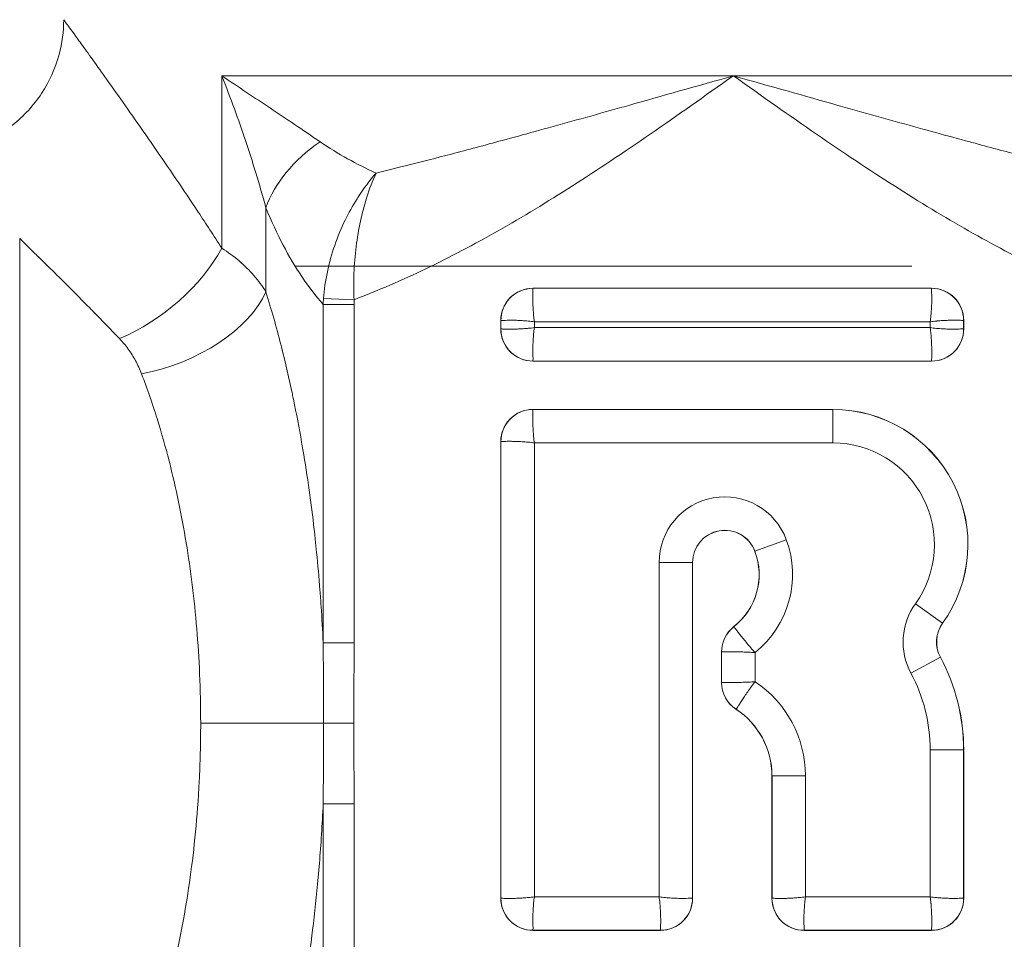
# Model space of a CAD drawing. Units: inches. Extents: x 20 to 210, y 3 to 244.
# Drawn here: x 121 to 122, y 73 to 73 of the extents above; entities that cross this region are included whole.
import ezdxf

# ---------------------------------------------------------------- set-up
doc = ezdxf.new("R2010")
doc.units = ezdxf.units.IN
doc.header["$MEASUREMENT"] = 0

# ---------------------------------------------------------------- blocks, each defined once
blk = doc.blocks.new('*U32')
at = {"color": 0, "linetype": 'Continuous', "lineweight": 0, "extrusion": (1.22465e-16, 1, -2.22045e-16)}
for p, q in [((-9.18744, 12.44233), (-9.66485, 12.44233)), ((-9.66485, 12.28155), (-9.66485, 12.44233)), ((-8.71003, 12.44233), (-9.18744, 12.44233)), ((-9.68744, 12.31613), (-9.68744, 12.31608)), ((-9.62369, 12.24095), (-9.62369, 12.31912)), ((-9.85348, 12.29043), (-9.85348, 11.30716)), ((-9.59636, 12.26466), (-9.0209, 12.26466)), ((-9.00244, 12.24416), (-9.37444, 12.24416)), ((-9.37444, 12.24416), (-9.37444, 12.24409)), ((-9.37444, 12.24409), (-9.00244, 12.24409)), ((-9.00244, 12.24416), (-9.00244, 12.24409)), ((-9.56992, 12.23466), (-9.54136, 12.23344)), ((-9.57023, 12.22912), (-9.57023, 11.91353)), ((-9.57023, 12.22912), (-9.54145, 12.22912)), ((-9.54145, 12.22912), (-9.54145, 11.91353)), ((-9.40444, 12.21416), (-9.40444, 12.20616)), ((-9.40444, 12.21416), (-9.40436, 12.21416)), ((-9.40436, 12.20616), (-9.40436, 12.21416)), ((-9.37315, 12.21287), (-9.00373, 12.21287)), ((-9.37315, 12.20745), (-9.37315, 12.21287)), ((-9.00373, 12.21287), (-9.00373, 12.20745)), ((-8.97251, 12.21416), (-8.97251, 12.20616)), ((-8.97244, 12.21416), (-8.97251, 12.21416)), ((-8.97244, 12.20616), (-8.97244, 12.21416)), ((-9.40444, 12.20616), (-9.40436, 12.20616)), ((-9.00373, 12.20745), (-9.37315, 12.20745)), ((-8.97244, 12.20616), (-8.97251, 12.20616)), ((-9.37444, 12.17616), (-9.37444, 12.17624)), ((-9.00244, 12.17624), (-9.37444, 12.17624)), ((-9.37444, 12.17616), (-9.00244, 12.17616)), ((-9.00244, 12.17616), (-9.00244, 12.17624)), ((-9.09444, 12.13116), (-9.37444, 12.13116)), ((-9.37444, 12.13116), (-9.37444, 12.13109)), ((-9.37444, 12.13109), (-9.09444, 12.13109)), ((-9.09444, 12.13116), (-9.09444, 12.13109)), ((-9.09444, 12.09988), (-9.09444, 12.13109)), ((-9.40444, 12.10116), (-9.40444, 11.67516)), ((-9.40444, 12.10116), (-9.40436, 12.10116)), ((-9.40436, 11.67516), (-9.40436, 12.10116)), ((-9.37315, 12.09987), (-9.09444, 12.09988)), ((-9.37315, 11.67645), (-9.37315, 12.09987)), ((-9.13799, 12.00962), (-9.16724, 11.99876)), ((-9.16724, 11.99876), (-9.16731, 11.99874)), ((-9.25672, 11.9883), (-9.25673, 11.67645)), ((-9.25672, 11.9883), (-9.22551, 11.9883)), ((-9.22551, 11.9883), (-9.22551, 11.67516)), ((-9.22551, 11.9883), (-9.22544, 11.9883)), ((-9.22544, 11.67516), (-9.22544, 11.9883)), ((-9.01751, 11.9499), (-8.99216, 11.93169)), ((-9.18702, 11.9285), (-9.18698, 11.92844)), ((-8.99216, 11.93169), (-8.99211, 11.93165)), ((-9.57023, 11.91353), (-9.54145, 11.91353)), ((-9.19844, 11.90495), (-9.19844, 11.87644)), ((-9.19844, 11.90495), (-9.19837, 11.90495)), ((-9.16715, 11.87713), (-9.16715, 11.90433)), ((-9.02174, 11.88518), (-8.99424, 11.89993)), ((-8.99424, 11.89993), (-8.99418, 11.89996)), ((-9.19844, 11.87644), (-9.19836, 11.87644)), ((-9.18488, 11.85135), (-9.18484, 11.85141)), ((-9.56995, 11.83841), (-9.68457, 11.83841)), ((-9.56995, 11.83841), (-9.54152, 11.83841)), ((-9.00372, 11.81345), (-9.00373, 11.67645)), ((-9.00372, 11.81345), (-8.97251, 11.81345)), ((-8.97251, 11.81345), (-8.97251, 11.67516)), ((-8.97244, 11.81345), (-8.97251, 11.81345)), ((-8.97244, 11.67516), (-8.97244, 11.81345)), ((-9.15144, 11.78945), (-9.15144, 11.67516)), ((-9.15144, 11.78945), (-9.15136, 11.78945)), ((-9.12016, 11.78945), (-9.15136, 11.78945)), ((-9.15136, 11.67516), (-9.15136, 11.78945)), ((-9.12015, 11.67645), (-9.12016, 11.78945)), ((-9.57023, 11.7633), (-9.54145, 11.7633)), ((-9.57023, 11.7633), (-9.57023, 11.57534)), ((-9.54145, 11.7633), (-9.54145, 11.57534)), ((-9.40444, 11.67516), (-9.40436, 11.67516)), ((-9.25673, 11.67645), (-9.37315, 11.67645)), ((-9.22544, 11.67516), (-9.22551, 11.67516)), ((-9.15144, 11.67516), (-9.15136, 11.67516)), ((-9.00373, 11.67645), (-9.12015, 11.67645)), ((-8.97244, 11.67516), (-8.97251, 11.67516)), ((-9.37444, 11.64516), (-9.37444, 11.64524)), ((-9.25544, 11.64524), (-9.37444, 11.64524)), ((-9.37444, 11.64516), (-9.25544, 11.64516)), ((-9.25544, 11.64516), (-9.25544, 11.64524)), ((-9.00244, 11.64524), (-9.12144, 11.64524)), ((-9.12144, 11.64516), (-9.12144, 11.64524)), ((-9.12144, 11.64516), (-9.00244, 11.64516)), ((-9.00244, 11.64516), (-9.00244, 11.64524))]:
    blk.add_line(p, q, dxfattribs=at)
at = {"color": 0, "linetype": 'Continuous', "lineweight": 0, "extrusion": (-2.71926e-32, -2.22045e-16, -1)}
for centre, radius, start, end in [((9.37444, 12.21416), 0.03, 0, 90), ((9.00244, 12.21416), 0.03, 90, 180), ((9.37444, 12.20616), 0.03, 270, 0), ((9.00244, 12.20616), 0.03, 180, 270), ((9.37444, 12.10116), 0.03, 0, 90), ((9.09444, 12.00516), 0.12593, 90, 215.69307), ((9.09444, 12.00516), 0.09472, 90, 215.69307), ((9.16844, 11.90495), 0.03, 360, 51.71561), ((9.15544, 11.81345), 0.18293, 151.78771, 180), ((9.15544, 11.81345), 0.15172, 151.78771, 180), ((9.16844, 11.87644), 0.03, 303.23518, 360), ((9.37444, 11.67516), 0.03, 270, 0), ((9.25544, 11.67516), 0.03, 180, 270), ((9.12144, 11.67516), 0.03, 270, 0), ((9.00244, 11.67516), 0.03, 180, 270)]:
    blk.add_arc(centre, radius, start, end, dxfattribs=at)
at = {"color": 0, "linetype": 'Continuous', "lineweight": 0}
for centre, radius, start, end in [((-9.37444, 12.21416), 0.02993, 90, 137.33648), ((-9.00244, 12.21416), 0.02993, 47.33649, 90), ((-9.37444, 12.21416), 0.02993, 137.33648, 180), ((-9.00244, 12.21416), 0.02993, 360, 47.33649), ((-9.37444, 12.20616), 0.02993, 180, 227.33649), ((-9.00244, 12.20616), 0.02993, 317.33648, 0), ((-9.00244, 12.20616), 0.02993, 270, 317.33648), ((-9.37444, 12.20616), 0.02993, 227.33649, 270), ((-9.37444, 12.10116), 0.02993, 90, 137.33648), ((-9.09444, 12.00516), 0.126, 324.30693, 90), ((-9.37444, 12.10116), 0.02993, 137.33648, 180), ((-9.19544, 11.9883), 0.06128, 20.36413, 180), ((-9.19544, 11.9883), 0.03007, 20.36413, 180), ((-9.19544, 11.9883), 0.03, 20.36413, 180), ((-9.22544, 11.97716), 0.09328, 308.66883, 20.36413), ((-9.22544, 11.97716), 0.062, 308.28439, 20.36413), ((-9.22544, 11.97716), 0.06207, 308.28439, 20.36413), ((-8.96774, 11.91415), 0.06128, 144.30693, 208.21229), ((-9.16844, 11.90495), 0.02993, 128.28439, 180), ((-8.96774, 11.91415), 0.03007, 144.30693, 208.21229), ((-8.96774, 11.91415), 0.03, 144.30693, 208.21229), ((-9.15544, 11.81345), 0.183, 360, 28.21229), ((-9.16844, 11.87644), 0.02993, 180.00004, 236.76482), ((-9.22544, 11.78945), 0.10528, 0, 56.38546), ((-9.22544, 11.78945), 0.074, 360, 56.76482), ((-9.22544, 11.78945), 0.07407, 0, 56.76482), ((-9.37444, 11.67516), 0.02993, 180, 227.33649), ((-9.25544, 11.67516), 0.02993, 317.33648, 360), ((-9.12144, 11.67516), 0.02993, 180, 227.33649), ((-9.00244, 11.67516), 0.02993, 317.33648, 360), ((-9.37444, 11.67516), 0.02993, 227.33649, 270), ((-9.25544, 11.67516), 0.02993, 270, 317.33648), ((-9.12144, 11.67516), 0.02993, 227.33649, 270), ((-9.00244, 11.67516), 0.02993, 270, 317.33648)]:
    blk.add_arc(centre, radius, start, end, dxfattribs=at)
for centre, major_axis, ratio, start_param, end_param in [((-9.50763, 12.31912), (-0.11583, -0.04699), 0.684854, -1.266565, -0.534808), ((-9.44061, 12.22558), (-0.09867, -0.08473), 0.993354, -0.782945, -0.740165)]:
    blk.add_ellipse(centre, major_axis=major_axis, ratio=ratio, start_param=start_param, end_param=end_param, dxfattribs=at)
at = {"color": 0, "linetype": 'Continuous', "lineweight": 0, "extrusion": (-3.69779e-32, -2.22045e-16, -1)}
blk.add_ellipse((-9.76033, 12.28155), major_axis=(-0.09887, -0.07648), ratio=0.586509, start_param=-2.219556, end_param=-1.144896, dxfattribs=at)
at = {"color": 0, "linetype": 'Continuous', "lineweight": 0, "extrusion": (2.46519e-32, -2.22045e-16, -1)}
blk.add_ellipse((-9.73975, 12.24095), major_axis=(-0.11937, -0.03708), ratio=0.595723, start_param=-2.660899, end_param=-1.387796, dxfattribs=at)
at = {"color": 0, "linetype": 'Continuous', "lineweight": 0}
for points, knots in [([(-9.89546, 12.37692), (-9.88274, 12.38145), (-9.87062, 12.38816), (-9.8496, 12.40474), (-9.8404, 12.41476), (-9.82578, 12.43692), (-9.82019, 12.44933), (-9.8139, 12.47271), (-9.81244, 12.48373), (-9.81244, 12.49466)], [0, 0, 0, 0, 0.0404996, 0.0404996, 0.080305, 0.080305, 0.1201355, 0.1201355, 0.1529285, 0.1529285, 0.1529285, 0.1529285]), ([(-9.66485, 12.28155), (-9.67233, 12.29316), (-9.67971, 12.30442), (-9.68682, 12.31515), (-9.69393, 12.32588), (-9.70079, 12.33609), (-9.70768, 12.34626), (-9.71458, 12.35642), (-9.7215, 12.36654), (-9.72828, 12.37636), (-9.73506, 12.38617), (-9.74169, 12.39568), (-9.74794, 12.4046), (-9.75419, 12.41351), (-9.76007, 12.42183), (-9.76551, 12.42949), (-9.77096, 12.43716), (-9.77596, 12.44417), (-9.78046, 12.45045), (-9.78496, 12.45673), (-9.78896, 12.46227), (-9.79239, 12.46703), (-9.79582, 12.47179), (-9.7987, 12.47576), (-9.80109, 12.47906), (-9.80348, 12.48235), (-9.80538, 12.48496), (-9.8069, 12.48705), (-9.80842, 12.48914), (-9.80956, 12.49071), (-9.8104, 12.49187), (-9.81124, 12.49303), (-9.81179, 12.49378), (-9.8121, 12.49421), (-9.81233, 12.49452), (-9.81244, 12.49466), (-9.81244, 12.49466)], [0, 0, 0, 0, 0.0833333, 0.0833333, 0.0833333, 0.1666667, 0.1666667, 0.1666667, 0.25, 0.25, 0.25, 0.3333333, 0.3333333, 0.3333333, 0.4166667, 0.4166667, 0.4166667, 0.5, 0.5, 0.5, 0.5833333, 0.5833333, 0.5833333, 0.6666667, 0.6666667, 0.6666667, 0.75, 0.75, 0.75, 0.8333333, 0.8333333, 0.8333333, 0.9166667, 0.9166667, 0.9166667, 0.9767214, 0.9767214, 0.9767214, 0.9767214]), ([(-9.66485, 12.44233), (-9.65698, 12.43707), (-9.64924, 12.4319), (-9.64172, 12.42688), (-9.63421, 12.42187), (-9.62692, 12.41701), (-9.61956, 12.4121), (-9.6122, 12.40718), (-9.60476, 12.40221), (-9.59702, 12.39701), (-9.58928, 12.3918), (-9.58123, 12.38635), (-9.57303, 12.38072)], [0, 0, 0, 0, 0.25, 0.25, 0.25, 0.5, 0.5, 0.5, 0.75, 0.75, 0.75, 1, 1, 1, 1]), ([(-9.66485, 12.44233), (-9.66066, 12.43183), (-9.65673, 12.42147), (-9.65307, 12.41144), (-9.64941, 12.4014), (-9.64602, 12.39168), (-9.64273, 12.38186), (-9.63944, 12.37204), (-9.63626, 12.36211), (-9.63307, 12.35168), (-9.62989, 12.34125), (-9.62672, 12.33031), (-9.62369, 12.31912)], [0, 0, 0, 0, 0.25, 0.25, 0.25, 0.5, 0.5, 0.5, 0.75, 0.75, 0.75, 1, 1, 1, 1]), ([(-9.18744, 12.44233), (-9.21431, 12.42332), (-9.24017, 12.40507), (-9.26512, 12.38789), (-9.29007, 12.37072), (-9.31412, 12.35464), (-9.33762, 12.33963), (-9.36112, 12.32462), (-9.38408, 12.3107), (-9.40679, 12.29782), (-9.4295, 12.28494), (-9.45197, 12.27311), (-9.47437, 12.26235), (-9.49677, 12.2516), (-9.5191, 12.24193), (-9.54136, 12.23347)], [0, 0, 0, 0, 0.2, 0.2, 0.2, 0.4, 0.4, 0.4, 0.6, 0.6, 0.6, 0.8, 0.8, 0.8, 1, 1, 1, 1]), ([(-9.18744, 12.44233), (-9.22172, 12.43265), (-9.25427, 12.42343), (-9.28508, 12.41476), (-9.29092, 12.41312), (-9.2967, 12.4115), (-9.30242, 12.40989), (-9.32687, 12.40304), (-9.35019, 12.39654), (-9.37247, 12.39041), (-9.3829, 12.38754), (-9.39311, 12.38475), (-9.40311, 12.38203), (-9.41944, 12.3776), (-9.43523, 12.37337), (-9.45055, 12.36934), (-9.46453, 12.36567), (-9.47812, 12.36216), (-9.49132, 12.35884), (-9.50143, 12.35629), (-9.51131, 12.35385), (-9.52094, 12.35152)], [0, 0, 0, 0, 0.25, 0.25, 0.25, 0.297395, 0.297395, 0.297395, 0.5, 0.5, 0.5, 0.594897, 0.594897, 0.594897, 0.75, 0.75, 0.75, 0.891536, 0.891536, 0.891536, 1, 1, 1, 1]), ([(-9.18744, 12.44233), (-9.16054, 12.42331), (-9.13466, 12.40504), (-9.10969, 12.38785), (-9.08472, 12.37067), (-9.06065, 12.35457), (-9.03713, 12.33955), (-9.0136, 12.32453), (-8.99061, 12.31059), (-8.96789, 12.2977), (-8.94516, 12.28482), (-8.92269, 12.273), (-8.90032, 12.26227), (-8.87795, 12.25154), (-8.85568, 12.2419), (-8.83352, 12.23348)], [0, 0, 0, 0, 0.2, 0.2, 0.2, 0.4, 0.4, 0.4, 0.6, 0.6, 0.6, 0.8, 0.8, 0.8, 1, 1, 1, 1]), ([(-9.18744, 12.44233), (-9.15315, 12.43265), (-9.1206, 12.42343), (-9.08978, 12.41476), (-9.08375, 12.41307), (-9.0778, 12.41139), (-9.07191, 12.40974), (-9.04765, 12.40294), (-9.0245, 12.39649), (-9.00237, 12.3904), (-8.99161, 12.38744), (-8.9811, 12.38457), (-8.97081, 12.38177), (-8.95478, 12.37743), (-8.93929, 12.37328), (-8.92426, 12.36932), (-8.90985, 12.36554), (-8.89586, 12.36193), (-8.8823, 12.35852), (-8.87262, 12.35608), (-8.86316, 12.35375), (-8.85393, 12.35152)], [0, 0, 0, 0, 0.25, 0.25, 0.25, 0.298835, 0.298835, 0.298835, 0.5, 0.5, 0.5, 0.597741, 0.597741, 0.597741, 0.75, 0.75, 0.75, 0.895883, 0.895883, 0.895883, 1, 1, 1, 1]), ([(-9.52094, 12.35152), (-9.52702, 12.34448), (-9.53246, 12.33713), (-9.53723, 12.32978), (-9.53768, 12.32908), (-9.53813, 12.32837), (-9.53858, 12.32767), (-9.54277, 12.32103), (-9.54644, 12.31439), (-9.54977, 12.30756), (-9.55345, 12.3), (-9.55669, 12.29221), (-9.55948, 12.28416), (-9.56226, 12.2761), (-9.56458, 12.26778), (-9.56634, 12.25947), (-9.56809, 12.25116), (-9.56929, 12.24286), (-9.56992, 12.23468)], [0, 0, 0, 0, 0.2, 0.2, 0.2, 0.219159, 0.219159, 0.219159, 0.4, 0.4, 0.4, 0.6, 0.6, 0.6, 0.8, 0.8, 0.8, 1, 1, 1, 1]), ([(-9.54136, 12.23347), (-9.54177, 12.24165), (-9.54182, 12.24996), (-9.54149, 12.25829), (-9.54117, 12.26663), (-9.54048, 12.27499), (-9.53946, 12.2831), (-9.53844, 12.29121), (-9.5371, 12.29907), (-9.53545, 12.30671), (-9.5338, 12.31435), (-9.53185, 12.32178), (-9.52946, 12.32926), (-9.52708, 12.33674), (-9.52425, 12.34426), (-9.52094, 12.35152)], [0, 0, 0, 0, 0.2, 0.2, 0.2, 0.4, 0.4, 0.4, 0.6, 0.6, 0.6, 0.8, 0.8, 0.8, 1, 1, 1, 1]), ([(-9.76033, 12.19714), (-9.76868, 12.20588), (-9.7769, 12.21436), (-9.78485, 12.22246), (-9.78595, 12.22358), (-9.78705, 12.2247), (-9.78814, 12.22581), (-9.79492, 12.2327), (-9.80154, 12.23936), (-9.80818, 12.24599), (-9.81029, 12.24809), (-9.8124, 12.25019), (-9.81451, 12.25229), (-9.82011, 12.25785), (-9.8257, 12.26336), (-9.83121, 12.26877), (-9.83434, 12.27183), (-9.83743, 12.27485), (-9.8405, 12.27784), (-9.84489, 12.28211), (-9.84922, 12.28631), (-9.85348, 12.29043)], [0, 0, 0, 0, 0.25, 0.25, 0.25, 0.284613, 0.284613, 0.284613, 0.5, 0.5, 0.5, 0.568369, 0.568369, 0.568369, 0.75, 0.75, 0.75, 0.852909, 0.852909, 0.852909, 1, 1, 1, 1]), ([(-9.62369, 12.24095), (-9.62699, 12.24626), (-9.63073, 12.2513), (-9.6349, 12.25606), (-9.63907, 12.26083), (-9.64366, 12.26533), (-9.64866, 12.26958), (-9.65366, 12.27382), (-9.65907, 12.27781), (-9.66485, 12.28155)], [0, 0, 0, 0, 0.333333, 0.333333, 0.333333, 0.666667, 0.666667, 0.666667, 1, 1, 1, 1]), ([(-9.57023, 11.91353), (-9.57076, 11.92493), (-9.5714, 11.9362), (-9.57215, 11.94734), (-9.57249, 11.95244), (-9.57286, 11.9575), (-9.57324, 11.96254), (-9.57416, 11.9744), (-9.5752, 11.98611), (-9.57635, 11.99769), (-9.57676, 12.00179), (-9.57719, 12.00587), (-9.57763, 12.00994), (-9.57896, 12.02224), (-9.58044, 12.03441), (-9.58204, 12.04641), (-9.58246, 12.04957), (-9.5829, 12.05273), (-9.58334, 12.05587), (-9.58512, 12.06855), (-9.58704, 12.08104), (-9.58915, 12.09352), (-9.58955, 12.09585), (-9.58995, 12.09818), (-9.59035, 12.10052), (-9.59266, 12.11378), (-9.59519, 12.12707), (-9.59799, 12.14058), (-9.59832, 12.14217), (-9.59865, 12.14376), (-9.59899, 12.14536), (-9.60203, 12.15972), (-9.60539, 12.17434), (-9.60921, 12.18941), (-9.60942, 12.19024), (-9.60963, 12.19108), (-9.60984, 12.19191), (-9.61393, 12.20786), (-9.61852, 12.22431), (-9.62369, 12.24095)], [0, 0, 0, 0, 0.09803, 0.09803, 0.09803, 0.142857, 0.142857, 0.142857, 0.24836, 0.24836, 0.24836, 0.285714, 0.285714, 0.285714, 0.398758, 0.398758, 0.398758, 0.428571, 0.428571, 0.428571, 0.548937, 0.548937, 0.548937, 0.571429, 0.571429, 0.571429, 0.699263, 0.699263, 0.699263, 0.714286, 0.714286, 0.714286, 0.849655, 0.849655, 0.849655, 0.857143, 0.857143, 0.857143, 1, 1, 1, 1]), ([(-9.37315, 12.21287), (-9.37344, 12.21482), (-9.37365, 12.21678), (-9.37382, 12.21871), (-9.37385, 12.21899), (-9.37387, 12.21926), (-9.3739, 12.21954), (-9.37404, 12.22118), (-9.37417, 12.2228), (-9.37427, 12.22437), (-9.3743, 12.22489), (-9.37433, 12.22541), (-9.37436, 12.22592), (-9.37442, 12.2272), (-9.37447, 12.22844), (-9.37452, 12.22964), (-9.37454, 12.23035), (-9.37456, 12.23105), (-9.37458, 12.23172), (-9.3746, 12.23263), (-9.37462, 12.23349), (-9.37462, 12.23432), (-9.37463, 12.23514), (-9.37463, 12.23592), (-9.37462, 12.23666), (-9.37462, 12.23721), (-9.37461, 12.23774), (-9.37461, 12.23823), (-9.3746, 12.23906), (-9.3746, 12.23981), (-9.37459, 12.24048), (-9.37458, 12.24075), (-9.37457, 12.241), (-9.37456, 12.24124), (-9.37453, 12.24195), (-9.37446, 12.24254), (-9.37443, 12.24299), (-9.37443, 12.24307), (-9.37443, 12.24315), (-9.37442, 12.24321), (-9.37442, 12.24369), (-9.37449, 12.24399), (-9.37444, 12.24409)], [0, 0, 0, 0, 0.125, 0.125, 0.125, 0.142911, 0.142911, 0.142911, 0.25, 0.25, 0.25, 0.285718, 0.285718, 0.285718, 0.375, 0.375, 0.375, 0.428577, 0.428577, 0.428577, 0.5, 0.5, 0.5, 0.571443, 0.571443, 0.571443, 0.625, 0.625, 0.625, 0.714367, 0.714367, 0.714367, 0.75, 0.75, 0.75, 0.856873, 0.856873, 0.856873, 0.875, 0.875, 0.875, 1, 1, 1, 1]), ([(-9.54136, 12.23346), (-9.54139, 12.2327), (-9.54141, 12.23199), (-9.54143, 12.23127), (-9.54144, 12.23055), (-9.54145, 12.22982), (-9.54145, 12.22912)], [0.0019889, 0.0019889, 0.0019889, 0.0019889, 0.5, 0.5, 0.5, 1, 1, 1, 1]), ([(-9.00373, 12.21287), (-9.00178, 12.21317), (-8.99982, 12.21337), (-8.99789, 12.21355), (-8.99761, 12.21358), (-8.99734, 12.2136), (-8.99706, 12.21362), (-8.99542, 12.21377), (-8.9938, 12.2139), (-8.99223, 12.21399), (-8.99171, 12.21403), (-8.99119, 12.21406), (-8.99068, 12.21408), (-8.9894, 12.21415), (-8.98816, 12.2142), (-8.98696, 12.21424), (-8.98625, 12.21427), (-8.98555, 12.21429), (-8.98488, 12.21431), (-8.98397, 12.21433), (-8.98311, 12.21434), (-8.98228, 12.21435), (-8.98146, 12.21436), (-8.98068, 12.21435), (-8.97994, 12.21435), (-8.97939, 12.21434), (-8.97886, 12.21434), (-8.97837, 12.21433), (-8.97754, 12.21433), (-8.97678, 12.21433), (-8.97612, 12.21431), (-8.97585, 12.21431), (-8.9756, 12.2143), (-8.97536, 12.21429), (-8.97465, 12.21425), (-8.97406, 12.21418), (-8.9736, 12.21416), (-8.97353, 12.21415), (-8.97345, 12.21415), (-8.97338, 12.21415), (-8.97291, 12.21414), (-8.97261, 12.21421), (-8.97251, 12.21416)], [0, 0, 0, 0, 0.125, 0.125, 0.125, 0.142911, 0.142911, 0.142911, 0.25, 0.25, 0.25, 0.285718, 0.285718, 0.285718, 0.375, 0.375, 0.375, 0.428577, 0.428577, 0.428577, 0.5, 0.5, 0.5, 0.571443, 0.571443, 0.571443, 0.625, 0.625, 0.625, 0.714367, 0.714367, 0.714367, 0.75, 0.75, 0.75, 0.856873, 0.856873, 0.856873, 0.875, 0.875, 0.875, 1, 1, 1, 1]), ([(-9.37315, 12.20745), (-9.37509, 12.20716), (-9.37705, 12.20695), (-9.37898, 12.20678), (-9.37926, 12.20675), (-9.37954, 12.20672), (-9.37981, 12.2067), (-9.38146, 12.20655), (-9.38307, 12.20643), (-9.38464, 12.20633), (-9.38517, 12.2063), (-9.38568, 12.20627), (-9.3862, 12.20624), (-9.38748, 12.20618), (-9.38872, 12.20613), (-9.38991, 12.20608), (-9.39062, 12.20606), (-9.39132, 12.20604), (-9.392, 12.20602), (-9.3929, 12.206), (-9.39377, 12.20598), (-9.39459, 12.20597), (-9.39541, 12.20597), (-9.3962, 12.20597), (-9.39693, 12.20598), (-9.39748, 12.20598), (-9.39801, 12.20599), (-9.39851, 12.20599), (-9.39934, 12.206), (-9.40009, 12.206), (-9.40076, 12.20601), (-9.40102, 12.20602), (-9.40127, 12.20603), (-9.40151, 12.20604), (-9.40223, 12.20607), (-9.40281, 12.20614), (-9.40327, 12.20617), (-9.40335, 12.20617), (-9.40342, 12.20617), (-9.40349, 12.20617), (-9.40397, 12.20618), (-9.40426, 12.20611), (-9.40436, 12.20616)], [0, 0, 0, 0, 0.125, 0.125, 0.125, 0.142911, 0.142911, 0.142911, 0.25, 0.25, 0.25, 0.285718, 0.285718, 0.285718, 0.375, 0.375, 0.375, 0.428577, 0.428577, 0.428577, 0.5, 0.5, 0.5, 0.571443, 0.571443, 0.571443, 0.625, 0.625, 0.625, 0.714367, 0.714367, 0.714367, 0.75, 0.75, 0.75, 0.856873, 0.856873, 0.856873, 0.875, 0.875, 0.875, 1, 1, 1, 1]), ([(-9.00373, 12.20745), (-9.00343, 12.20551), (-9.00323, 12.20354), (-9.00305, 12.20161), (-9.00302, 12.20134), (-9.003, 12.20106), (-9.00297, 12.20079), (-9.00283, 12.19914), (-9.0027, 12.19753), (-9.00261, 12.19596), (-9.00257, 12.19543), (-9.00254, 12.19492), (-9.00252, 12.1944), (-9.00245, 12.19312), (-9.0024, 12.19188), (-9.00236, 12.19069), (-9.00233, 12.18997), (-9.00231, 12.18928), (-9.00229, 12.1886), (-9.00227, 12.1877), (-9.00225, 12.18683), (-9.00225, 12.18601), (-9.00224, 12.18519), (-9.00225, 12.1844), (-9.00225, 12.18367), (-9.00226, 12.18311), (-9.00226, 12.18259), (-9.00227, 12.18209), (-9.00227, 12.18126), (-9.00227, 12.18051), (-9.00229, 12.17984), (-9.00229, 12.17958), (-9.0023, 12.17933), (-9.00231, 12.17909), (-9.00235, 12.17837), (-9.00241, 12.17778), (-9.00244, 12.17733), (-9.00244, 12.17725), (-9.00245, 12.17718), (-9.00245, 12.17711), (-9.00246, 12.17663), (-9.00239, 12.17634), (-9.00244, 12.17624)], [0, 0, 0, 0, 0.125, 0.125, 0.125, 0.142911, 0.142911, 0.142911, 0.25, 0.25, 0.25, 0.285718, 0.285718, 0.285718, 0.375, 0.375, 0.375, 0.428577, 0.428577, 0.428577, 0.5, 0.5, 0.5, 0.571443, 0.571443, 0.571443, 0.625, 0.625, 0.625, 0.714367, 0.714367, 0.714367, 0.75, 0.75, 0.75, 0.856873, 0.856873, 0.856873, 0.875, 0.875, 0.875, 1, 1, 1, 1]), ([(-9.73975, 12.16428), (-9.7414, 12.16858), (-9.74327, 12.17265), (-9.74535, 12.17651), (-9.74744, 12.18037), (-9.74974, 12.18402), (-9.75224, 12.18745), (-9.75473, 12.19089), (-9.75743, 12.19411), (-9.76033, 12.19714)], [0, 0, 0, 0, 0.333333, 0.333333, 0.333333, 0.666667, 0.666667, 0.666667, 1, 1, 1, 1]), ([(-9.68457, 11.83841), (-9.68457, 11.85418), (-9.68492, 11.86951), (-9.68554, 11.88416), (-9.68616, 11.89882), (-9.68706, 11.9128), (-9.68821, 11.92659), (-9.68936, 11.94038), (-9.69076, 11.95397), (-9.69241, 11.96735), (-9.69407, 11.98073), (-9.69597, 11.9939), (-9.6981, 12.00679), (-9.70023, 12.01969), (-9.70258, 12.03231), (-9.70521, 12.04493), (-9.70784, 12.05755), (-9.71075, 12.07017), (-9.71405, 12.08303), (-9.71734, 12.09589), (-9.72102, 12.10898), (-9.72527, 12.12255), (-9.72951, 12.13612), (-9.73433, 12.15015), (-9.73975, 12.16428)], [0, 0, 0, 0, 0.125, 0.125, 0.125, 0.25, 0.25, 0.25, 0.375, 0.375, 0.375, 0.5, 0.5, 0.5, 0.625, 0.625, 0.625, 0.75, 0.75, 0.75, 0.875, 0.875, 0.875, 1, 1, 1, 1]), ([(-9.37315, 12.09987), (-9.37344, 12.10182), (-9.37365, 12.10378), (-9.37382, 12.10571), (-9.37385, 12.10599), (-9.37387, 12.10626), (-9.3739, 12.10654), (-9.37404, 12.10818), (-9.37417, 12.1098), (-9.37427, 12.11137), (-9.3743, 12.11189), (-9.37433, 12.11241), (-9.37436, 12.11292), (-9.37442, 12.1142), (-9.37447, 12.11544), (-9.37452, 12.11664), (-9.37454, 12.11735), (-9.37456, 12.11805), (-9.37458, 12.11872), (-9.3746, 12.11963), (-9.37462, 12.12049), (-9.37462, 12.12132), (-9.37463, 12.12214), (-9.37463, 12.12292), (-9.37462, 12.12366), (-9.37462, 12.12421), (-9.37461, 12.12474), (-9.37461, 12.12523), (-9.3746, 12.12606), (-9.3746, 12.12681), (-9.37459, 12.12748), (-9.37458, 12.12775), (-9.37457, 12.128), (-9.37456, 12.12824), (-9.37453, 12.12895), (-9.37446, 12.12954), (-9.37443, 12.12999), (-9.37443, 12.13007), (-9.37443, 12.13015), (-9.37442, 12.13021), (-9.37442, 12.13069), (-9.37449, 12.13099), (-9.37444, 12.13109)], [0, 0, 0, 0, 0.125, 0.125, 0.125, 0.142911, 0.142911, 0.142911, 0.25, 0.25, 0.25, 0.285718, 0.285718, 0.285718, 0.375, 0.375, 0.375, 0.428577, 0.428577, 0.428577, 0.5, 0.5, 0.5, 0.571443, 0.571443, 0.571443, 0.625, 0.625, 0.625, 0.714367, 0.714367, 0.714367, 0.75, 0.75, 0.75, 0.856873, 0.856873, 0.856873, 0.875, 0.875, 0.875, 1, 1, 1, 1]), ([(-9.16715, 11.90433), (-9.16849, 11.90577), (-9.17109, 11.90874), (-9.17479, 11.91309), (-9.17814, 11.9172), (-9.18108, 11.92087), (-9.18351, 11.92395), (-9.18535, 11.92633), (-9.18655, 11.9279), (-9.18692, 11.92835), (-9.18698, 11.92844)], [0.0000834, 0.0000834, 0.0000834, 0.0000834, 0.125, 0.25, 0.375, 0.5, 0.625, 0.75, 0.875, 1, 1, 1, 1]), ([(-9.57023, 11.91353), (-9.57018, 11.90736), (-9.57013, 11.90111), (-9.57009, 11.89477), (-9.57008, 11.89302), (-9.57007, 11.89125), (-9.57007, 11.88948), (-9.57002, 11.88133), (-9.57, 11.87306), (-9.56998, 11.86457), (-9.56996, 11.85607), (-9.56995, 11.84734), (-9.56995, 11.83841)], [0, 0, 0, 0, 0.26089, 0.26089, 0.26089, 0.333333, 0.333333, 0.333333, 0.666667, 0.666667, 0.666667, 1, 1, 1, 1]), ([(-9.54145, 11.91353), (-9.54145, 11.90563), (-9.54146, 11.89759), (-9.54147, 11.88944), (-9.54148, 11.88129), (-9.5415, 11.87302), (-9.54151, 11.86453), (-9.54152, 11.85604), (-9.54152, 11.84732), (-9.54152, 11.83841)], [0, 0, 0, 0, 0.333333, 0.333333, 0.333333, 0.666667, 0.666667, 0.666667, 1, 1, 1, 1]), ([(-9.19837, 11.90495), (-9.19826, 11.90496), (-9.19796, 11.90496), (-9.19749, 11.90495), (-9.19702, 11.90495), (-9.19636, 11.90494), (-9.19553, 11.90495), (-9.1947, 11.90497), (-9.19369, 11.90502), (-9.19254, 11.90503), (-9.19138, 11.90505), (-9.19008, 11.90503), (-9.18864, 11.90502), (-9.1872, 11.90501), (-9.18563, 11.905), (-9.18397, 11.90498), (-9.1823, 11.90495), (-9.18053, 11.90491), (-9.1787, 11.90485), (-9.17686, 11.9048), (-9.17496, 11.90474), (-9.17302, 11.90466), (-9.17108, 11.90457), (-9.16911, 11.90447), (-9.16715, 11.90433)], [0.0002638, 0.0002638, 0.0002638, 0.0002638, 0.125, 0.125, 0.125, 0.25, 0.25, 0.25, 0.375, 0.375, 0.375, 0.5, 0.5, 0.5, 0.625, 0.625, 0.625, 0.75, 0.75, 0.75, 0.875, 0.875, 0.875, 0.9999408, 0.9999408, 0.9999408, 0.9999408]), ([(-9.16715, 11.87713), (-9.16911, 11.87697), (-9.17305, 11.87674), (-9.17876, 11.87654), (-9.18406, 11.87638), (-9.18876, 11.87636), (-9.19269, 11.87631), (-9.1957, 11.87647), (-9.19768, 11.87643), (-9.19825, 11.87643), (-9.19836, 11.87644)], [0.0000698, 0.0000698, 0.0000698, 0.0000698, 0.125, 0.25, 0.375, 0.5, 0.625, 0.75, 0.875, 1, 1, 1, 1]), ([(-9.18484, 11.85141), (-9.18479, 11.8515), (-9.18446, 11.85198), (-9.18341, 11.85366), (-9.18179, 11.85619), (-9.17964, 11.85948), (-9.17703, 11.86339), (-9.17404, 11.86777), (-9.17072, 11.87242), (-9.16837, 11.87559), (-9.16715, 11.87713)], [0, 0, 0, 0, 0.125, 0.25, 0.375, 0.5, 0.625, 0.75, 0.875, 0.9999037, 0.9999037, 0.9999037, 0.9999037]), ([(-9.73975, 11.51255), (-9.73546, 11.52372), (-9.73145, 11.53512), (-9.72773, 11.54655), (-9.72402, 11.55797), (-9.7206, 11.56941), (-9.71738, 11.58123), (-9.71415, 11.59305), (-9.7111, 11.60525), (-9.7083, 11.61765), (-9.7055, 11.63006), (-9.70295, 11.64266), (-9.70063, 11.65544), (-9.69831, 11.66822), (-9.69623, 11.68118), (-9.69436, 11.69466), (-9.69249, 11.70814), (-9.69082, 11.72213), (-9.6894, 11.73695), (-9.68797, 11.75177), (-9.68678, 11.7674), (-9.68593, 11.78427), (-9.68508, 11.80115), (-9.68457, 11.81927), (-9.68457, 11.83841)], [0, 0, 0, 0, 0.125, 0.125, 0.125, 0.25, 0.25, 0.25, 0.375, 0.375, 0.375, 0.5, 0.5, 0.5, 0.625, 0.625, 0.625, 0.75, 0.75, 0.75, 0.875, 0.875, 0.875, 1, 1, 1, 1]), ([(-9.56995, 11.83841), (-9.56995, 11.83051), (-9.56996, 11.82246), (-9.56997, 11.81431), (-9.56999, 11.80615), (-9.57001, 11.79788), (-9.57006, 11.78939), (-9.57008, 11.78356), (-9.57012, 11.77764), (-9.57016, 11.77162), (-9.57018, 11.76887), (-9.57021, 11.76609), (-9.57023, 11.7633)], [0, 0, 0, 0, 0.333333, 0.333333, 0.333333, 0.666667, 0.666667, 0.666667, 0.895341, 0.895341, 0.895341, 1, 1, 1, 1]), ([(-9.6009, 11.5226), (-9.59778, 11.53683), (-9.59487, 11.55131), (-9.59218, 11.56606), (-9.58949, 11.58081), (-9.58701, 11.59584), (-9.58476, 11.61107), (-9.58251, 11.6263), (-9.58049, 11.64172), (-9.57866, 11.65769), (-9.57683, 11.67366), (-9.57519, 11.69017), (-9.57377, 11.70771), (-9.57234, 11.72525), (-9.57113, 11.74382), (-9.57023, 11.7633)], [0, 0, 0, 0, 0.2, 0.2, 0.2, 0.4, 0.4, 0.4, 0.6, 0.6, 0.6, 0.8, 0.8, 0.8, 1, 1, 1, 1]), ([(-9.37315, 11.67645), (-9.37509, 11.67616), (-9.37705, 11.67595), (-9.37898, 11.67578), (-9.37926, 11.67575), (-9.37954, 11.67572), (-9.37981, 11.6757), (-9.38146, 11.67555), (-9.38307, 11.67543), (-9.38464, 11.67533), (-9.38517, 11.6753), (-9.38568, 11.67527), (-9.3862, 11.67524), (-9.38748, 11.67518), (-9.38872, 11.67513), (-9.38991, 11.67508), (-9.39062, 11.67506), (-9.39132, 11.67504), (-9.392, 11.67502), (-9.3929, 11.675), (-9.39377, 11.67498), (-9.39459, 11.67497), (-9.39541, 11.67497), (-9.3962, 11.67497), (-9.39693, 11.67498), (-9.39748, 11.67498), (-9.39801, 11.67499), (-9.39851, 11.67499), (-9.39934, 11.675), (-9.40009, 11.675), (-9.40076, 11.67501), (-9.40102, 11.67502), (-9.40127, 11.67503), (-9.40151, 11.67504), (-9.40223, 11.67507), (-9.40281, 11.67514), (-9.40327, 11.67517), (-9.40335, 11.67517), (-9.40342, 11.67517), (-9.40349, 11.67517), (-9.40397, 11.67518), (-9.40426, 11.67511), (-9.40436, 11.67516)], [0, 0, 0, 0, 0.125, 0.125, 0.125, 0.142911, 0.142911, 0.142911, 0.25, 0.25, 0.25, 0.285718, 0.285718, 0.285718, 0.375, 0.375, 0.375, 0.428577, 0.428577, 0.428577, 0.5, 0.5, 0.5, 0.571443, 0.571443, 0.571443, 0.625, 0.625, 0.625, 0.714367, 0.714367, 0.714367, 0.75, 0.75, 0.75, 0.856873, 0.856873, 0.856873, 0.875, 0.875, 0.875, 1, 1, 1, 1]), ([(-9.25673, 11.67645), (-9.25643, 11.67451), (-9.25623, 11.67254), (-9.25605, 11.67061), (-9.25602, 11.67034), (-9.256, 11.67006), (-9.25597, 11.66979), (-9.25583, 11.66814), (-9.2557, 11.66653), (-9.25561, 11.66496), (-9.25557, 11.66443), (-9.25554, 11.66392), (-9.25552, 11.6634), (-9.25545, 11.66212), (-9.2554, 11.66088), (-9.25536, 11.65969), (-9.25533, 11.65897), (-9.25531, 11.65828), (-9.25529, 11.6576), (-9.25527, 11.6567), (-9.25525, 11.65583), (-9.25525, 11.65501), (-9.25524, 11.65419), (-9.25525, 11.6534), (-9.25525, 11.65267), (-9.25526, 11.65211), (-9.25526, 11.65159), (-9.25527, 11.65109), (-9.25527, 11.65026), (-9.25527, 11.64951), (-9.25529, 11.64884), (-9.25529, 11.64858), (-9.2553, 11.64833), (-9.25531, 11.64809), (-9.25535, 11.64737), (-9.25541, 11.64678), (-9.25544, 11.64633), (-9.25544, 11.64625), (-9.25545, 11.64618), (-9.25545, 11.64611), (-9.25546, 11.64563), (-9.25539, 11.64534), (-9.25544, 11.64524)], [0, 0, 0, 0, 0.125, 0.125, 0.125, 0.142911, 0.142911, 0.142911, 0.25, 0.25, 0.25, 0.285718, 0.285718, 0.285718, 0.375, 0.375, 0.375, 0.428577, 0.428577, 0.428577, 0.5, 0.5, 0.5, 0.571443, 0.571443, 0.571443, 0.625, 0.625, 0.625, 0.714367, 0.714367, 0.714367, 0.75, 0.75, 0.75, 0.856873, 0.856873, 0.856873, 0.875, 0.875, 0.875, 1, 1, 1, 1]), ([(-9.12015, 11.67645), (-9.12209, 11.67616), (-9.12405, 11.67595), (-9.12598, 11.67578), (-9.12626, 11.67575), (-9.12654, 11.67572), (-9.12681, 11.6757), (-9.12846, 11.67555), (-9.13007, 11.67543), (-9.13164, 11.67533), (-9.13217, 11.6753), (-9.13268, 11.67527), (-9.1332, 11.67524), (-9.13448, 11.67518), (-9.13572, 11.67513), (-9.13691, 11.67508), (-9.13762, 11.67506), (-9.13832, 11.67504), (-9.139, 11.67502), (-9.1399, 11.675), (-9.14077, 11.67498), (-9.14159, 11.67497), (-9.14241, 11.67497), (-9.1432, 11.67497), (-9.14393, 11.67498), (-9.14448, 11.67498), (-9.14501, 11.67499), (-9.14551, 11.67499), (-9.14634, 11.675), (-9.14709, 11.675), (-9.14776, 11.67501), (-9.14802, 11.67502), (-9.14827, 11.67503), (-9.14851, 11.67504), (-9.14923, 11.67507), (-9.14981, 11.67514), (-9.15027, 11.67517), (-9.15035, 11.67517), (-9.15042, 11.67517), (-9.15049, 11.67517), (-9.15097, 11.67518), (-9.15126, 11.67511), (-9.15136, 11.67516)], [0, 0, 0, 0, 0.125, 0.125, 0.125, 0.142911, 0.142911, 0.142911, 0.25, 0.25, 0.25, 0.285718, 0.285718, 0.285718, 0.375, 0.375, 0.375, 0.428577, 0.428577, 0.428577, 0.5, 0.5, 0.5, 0.571443, 0.571443, 0.571443, 0.625, 0.625, 0.625, 0.714367, 0.714367, 0.714367, 0.75, 0.75, 0.75, 0.856873, 0.856873, 0.856873, 0.875, 0.875, 0.875, 1, 1, 1, 1]), ([(-9.00373, 11.67645), (-9.00343, 11.67451), (-9.00323, 11.67254), (-9.00305, 11.67061), (-9.00302, 11.67034), (-9.003, 11.67006), (-9.00297, 11.66979), (-9.00283, 11.66814), (-9.0027, 11.66653), (-9.00261, 11.66496), (-9.00257, 11.66443), (-9.00254, 11.66392), (-9.00252, 11.6634), (-9.00245, 11.66212), (-9.0024, 11.66088), (-9.00236, 11.65969), (-9.00233, 11.65897), (-9.00231, 11.65828), (-9.00229, 11.6576), (-9.00227, 11.6567), (-9.00225, 11.65583), (-9.00225, 11.65501), (-9.00224, 11.65419), (-9.00225, 11.6534), (-9.00225, 11.65267), (-9.00226, 11.65211), (-9.00226, 11.65159), (-9.00227, 11.65109), (-9.00227, 11.65026), (-9.00227, 11.64951), (-9.00229, 11.64884), (-9.00229, 11.64858), (-9.0023, 11.64833), (-9.00231, 11.64809), (-9.00235, 11.64737), (-9.00241, 11.64678), (-9.00244, 11.64633), (-9.00244, 11.64625), (-9.00245, 11.64618), (-9.00245, 11.64611), (-9.00246, 11.64563), (-9.00239, 11.64534), (-9.00244, 11.64524)], [0, 0, 0, 0, 0.125, 0.125, 0.125, 0.142911, 0.142911, 0.142911, 0.25, 0.25, 0.25, 0.285718, 0.285718, 0.285718, 0.375, 0.375, 0.375, 0.428577, 0.428577, 0.428577, 0.5, 0.5, 0.5, 0.571443, 0.571443, 0.571443, 0.625, 0.625, 0.625, 0.714367, 0.714367, 0.714367, 0.75, 0.75, 0.75, 0.856873, 0.856873, 0.856873, 0.875, 0.875, 0.875, 1, 1, 1, 1])]:
    blk.add_open_spline(points, degree=3, knots=knots, dxfattribs=at)
for points in [[(-9.57303, 12.38072), (-9.56469, 12.37503), (-9.54763, 12.36461), (-9.52991, 12.35569), (-9.52094, 12.35152)], [(-9.62369, 12.31912), (-9.61858, 12.30652), (-9.60769, 12.2834), (-9.5907, 12.25472), (-9.57734, 12.23706), (-9.57023, 12.22912)], [(-9.00244, 12.24409), (-9.00243, 12.24399), (-9.0024, 12.24339), (-9.00263, 12.24142), (-9.00213, 12.23838), (-9.00226, 12.23444), (-9.00228, 12.22973), (-9.00264, 12.22444), (-9.00297, 12.21874), (-9.00343, 12.21482), (-9.00373, 12.21287)], [(-9.40436, 12.21416), (-9.40426, 12.21417), (-9.40367, 12.2142), (-9.40169, 12.21397), (-9.39866, 12.21447), (-9.39472, 12.21434), (-9.39001, 12.21432), (-9.38471, 12.21396), (-9.37901, 12.21363), (-9.37509, 12.21317), (-9.37315, 12.21287)], [(-9.37444, 12.17624), (-9.37444, 12.17634), (-9.37448, 12.17693), (-9.37424, 12.17891), (-9.37474, 12.18194), (-9.37462, 12.18588), (-9.37459, 12.19059), (-9.37424, 12.19589), (-9.3739, 12.20159), (-9.37344, 12.20551), (-9.37315, 12.20745)], [(-8.97251, 12.20616), (-8.97261, 12.20616), (-8.97321, 12.20612), (-8.97518, 12.20636), (-8.97821, 12.20586), (-8.98215, 12.20598), (-8.98687, 12.20601), (-8.99216, 12.20636), (-8.99786, 12.20669), (-9.00178, 12.20716), (-9.00373, 12.20745)], [(-9.37438, 12.11346), (-9.37438, 12.11346), (-9.37438, 12.11346), (-9.37438, 12.11346)], [(-9.40436, 12.10116), (-9.40426, 12.10117), (-9.40367, 12.1012), (-9.40169, 12.10097), (-9.39866, 12.10147), (-9.39472, 12.10134), (-9.39001, 12.10132), (-9.38471, 12.10096), (-9.37901, 12.10063), (-9.37509, 12.10017), (-9.37315, 12.09987)], [(-9.19836, 11.87644), (-9.19836, 11.88594), (-9.19837, 11.89545), (-9.19837, 11.90495)], [(-9.54152, 11.83841), (-9.54152, 11.83053), (-9.54151, 11.81445), (-9.54147, 11.78966), (-9.54145, 11.77221), (-9.54145, 11.7633)], [(-9.37444, 11.64524), (-9.37444, 11.64534), (-9.37448, 11.64593), (-9.37424, 11.64791), (-9.37474, 11.65094), (-9.37462, 11.65488), (-9.37459, 11.65959), (-9.37424, 11.66489), (-9.3739, 11.67059), (-9.37344, 11.67451), (-9.37315, 11.67645)], [(-9.22551, 11.67516), (-9.22561, 11.67516), (-9.22621, 11.67512), (-9.22818, 11.67536), (-9.23121, 11.67486), (-9.23515, 11.67498), (-9.23987, 11.67501), (-9.24516, 11.67536), (-9.25086, 11.67569), (-9.25478, 11.67616), (-9.25673, 11.67645)], [(-9.12144, 11.64524), (-9.12144, 11.64534), (-9.12148, 11.64593), (-9.12124, 11.64791), (-9.12174, 11.65094), (-9.12162, 11.65488), (-9.12159, 11.65959), (-9.12124, 11.66489), (-9.1209, 11.67059), (-9.12044, 11.67451), (-9.12015, 11.67645)], [(-8.97251, 11.67516), (-8.97261, 11.67516), (-8.97321, 11.67512), (-8.97518, 11.67536), (-8.97821, 11.67486), (-8.98215, 11.67498), (-8.98687, 11.67501), (-8.99216, 11.67536), (-8.99786, 11.67569), (-9.00178, 11.67616), (-9.00373, 11.67645)], [(-9.25526, 11.655), (-9.25525, 11.655), (-9.25525, 11.655), (-9.25525, 11.655)], [(-9.37437, 11.64717), (-9.37437, 11.64717), (-9.37436, 11.64717), (-9.37436, 11.64717)]]:
    blk.add_open_spline(points, degree=3, dxfattribs=at)

msp = doc.modelspace()

# ---------------------------------------------------------------- block references
msp.add_blockref('*U32', (130.50186, 60.92146))

doc.saveas('drawing.dxf')
